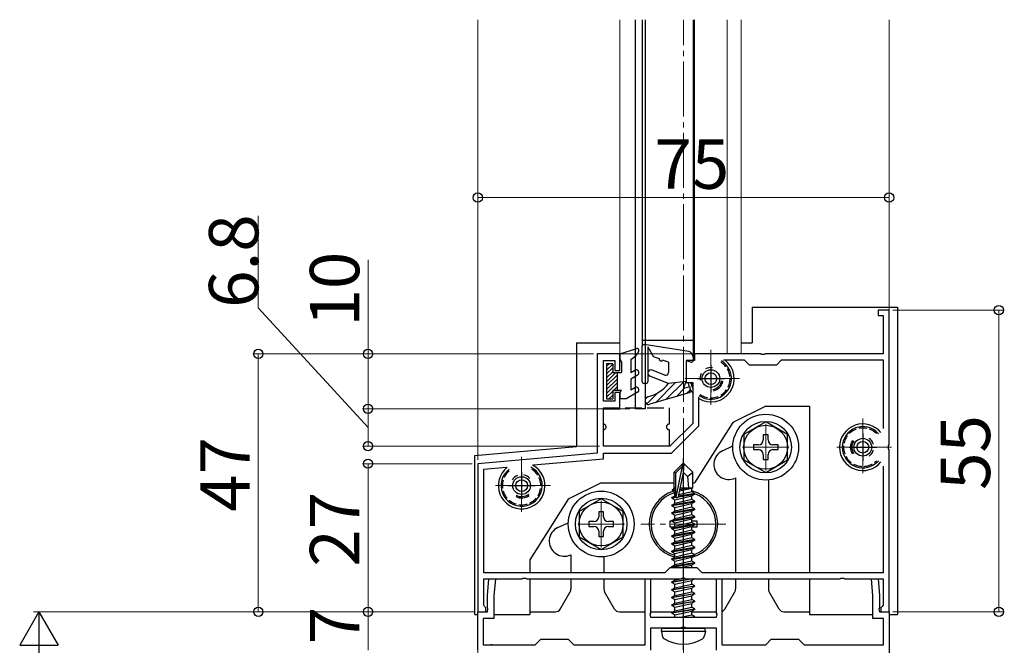
# Model space of a CAD drawing. Extents: x 0 to 2051, y 0 to 3204.
# Drawn here: x 238 to 418, y 2423 to 2537 of the extents above; entities that cross this region are included whole.
import ezdxf

# ---------------------------------------------------------------- set-up
doc = ezdxf.new("R2010")
doc.units = 0
doc.linetypes.add('YCENTER_1', pattern=[13, 10, -1, 1, -1])
doc.linetypes.add('YHIDDEN_1', pattern=[4, 3, -1])
for name, color, linetype, lineweight in [('YKK_11', 7, 'CONTINUOUS', 30), ('YKK_12', 2, 'CONTINUOUS', 13), ('YKK_13', 4, 'CONTINUOUS', 30), ('YKK_D', 6, 'CONTINUOUS', 13)]:
    doc.layers.add(name, color=color, linetype=linetype, lineweight=lineweight)
doc.styles.get("Standard").update_dxf_attribs({"font": 'txt', "bigfont": 'BIGFONT'})

msp = doc.modelspace()

# ---------------------------------------------------------------- linework, layer by layer
at = {"layer": 'YKK_11', "linetype": 'ByBlock', "lineweight": -2, "ltscale": 0.5}
for p, q in [((396.81, 2484.02), (394.81, 2484.02)), ((394.81, 2484.02), (394.81, 2483.02)), ((394.81, 2483.02), (395.71, 2483.02)), ((395.71, 2483.02), (395.71, 2476.02)), ((396.81, 2459.47), (396.81, 2484.02)), ((347.71, 2476.02), (343.61, 2476.02)), ((343.61, 2476.02), (343.61, 2457.92)), ((347.71, 2473.02), (347.71, 2476.02)), ((373.35, 2476.02), (361.31, 2476.02)), ((361.31, 2476.02), (361.31, 2474.82)), ((373.53, 2475.9), (373.35, 2476.02)), ((374.08, 2475.9), (373.53, 2475.9)), ((374.26, 2476.02), (374.08, 2475.9)), ((395.71, 2476.02), (374.26, 2476.02)), ((344.71, 2467.42), (344.71, 2474.82)), ((344.71, 2474.82), (346.81, 2474.82)), ((346.81, 2474.82), (346.81, 2473.02)), ((361.31, 2474.82), (359.81, 2474.82)), ((359.81, 2474.82), (359.81, 2470.82)), ((366.6, 2474.92), (370.41, 2474.92)), ((370.41, 2474.92), (371.31, 2474.02)), ((371.31, 2474.02), (376.31, 2474.02)), ((376.31, 2474.02), (377.21, 2474.92)), ((377.21, 2474.92), (395.71, 2474.92)), ((395.71, 2474.92), (395.71, 2462.46)), ((346.81, 2473.02), (347.71, 2473.02)), ((359.81, 2470.82), (361.01, 2470.82)), ((361.01, 2470.82), (361.01, 2463.37)), ((347.71, 2469.02), (346.81, 2469.02)), ((346.81, 2469.02), (346.81, 2467.42)), ((347.71, 2466.02), (347.71, 2469.02)), ((362.11, 2462.92), (362.11, 2468.23)), ((346.81, 2467.42), (344.71, 2467.42)), ((344.71, 2459.22), (344.71, 2466.02)), ((344.71, 2466.02), (347.71, 2466.02)), ((361.01, 2463.37), (356.85, 2459.22)), ((357.11, 2457.92), (362.11, 2462.92)), ((356.85, 2459.22), (344.71, 2459.22)), ((396.69, 2459.29), (396.81, 2459.47)), ((396.69, 2458.74), (396.69, 2459.29)), ((343.61, 2457.92), (321.81, 2456.02)), ((344.71, 2456.92), (344.71, 2457.92)), ((344.71, 2457.92), (357.11, 2457.92)), ((396.81, 2458.56), (396.69, 2458.74)), ((396.81, 2429.02), (396.81, 2458.56)), ((321.81, 2456.02), (321.81, 2429.02)), ((331.97, 2455.8), (344.71, 2456.92)), ((395.71, 2455.57), (395.71, 2436.12)), ((395.71, 2455.57), (395.71, 2436.12)), ((322.91, 2455.01), (327.02, 2455.37)), ((322.91, 2436.12), (322.91, 2455.01)), ((355.91, 2436.12), (322.91, 2436.12)), ((356.81, 2437.02), (355.91, 2436.12)), ((361.81, 2437.02), (356.81, 2437.02)), ((362.71, 2436.12), (361.81, 2437.02)), ((395.71, 2436.12), (362.71, 2436.12)), ((322.91, 2430.21), (322.91, 2435.02)), ((322.91, 2435.02), (329.85, 2435.02)), ((323.56, 2432.02), (323.82, 2435.02)), ((323.82, 2435.02), (325.02, 2435.02)), ((325.02, 2435.02), (324.76, 2431.96)), ((329.85, 2435.02), (330.03, 2435.14)), ((330.03, 2435.14), (330.58, 2435.14)), ((330.58, 2435.14), (330.76, 2435.02)), ((330.76, 2435.02), (358.85, 2435.02)), ((352.31, 2423.02), (352.31, 2435.02)), ((352.31, 2435.02), (353.31, 2435.02)), ((353.31, 2435.02), (353.31, 2428.77)), ((358.85, 2435.02), (359.03, 2435.14)), ((359.03, 2435.14), (359.58, 2435.14)), ((359.58, 2435.14), (359.76, 2435.02)), ((359.76, 2435.02), (387.85, 2435.02)), ((365.31, 2428.77), (365.31, 2435.02)), ((365.31, 2435.02), (366.31, 2435.02)), ((366.31, 2435.02), (366.31, 2423.02)), ((387.85, 2435.02), (388.03, 2435.14)), ((388.03, 2435.14), (388.58, 2435.14)), ((388.58, 2435.14), (388.76, 2435.02)), ((388.76, 2435.02), (395.71, 2435.02)), ((393.86, 2431.96), (393.59, 2435.02)), ((393.59, 2435.02), (394.79, 2435.02)), ((394.79, 2435.02), (395.06, 2432.02)), ((395.71, 2435.02), (395.71, 2430.21)), ((323.56, 2429.77), (323.56, 2432.02)), ((324.76, 2431.96), (324.76, 2427.82)), ((393.86, 2427.82), (393.86, 2431.96)), ((395.06, 2432.02), (395.06, 2429.77)), ((321.81, 2422.02), (321.81, 2429.02)), ((321.81, 2429.02), (323.56, 2429.02)), ((321.81, 2429.02), (323.31, 2429.02)), ((323.07, 2430.01), (322.91, 2430.21)), ((323.31, 2429.72), (323.07, 2430.01)), ((323.31, 2429.02), (323.31, 2429.72)), ((323.68, 2429.59), (323.56, 2429.77)), ((323.56, 2429.02), (323.68, 2429.59)), ((353.31, 2428.77), (353.19, 2428.59)), ((365.43, 2428.59), (365.31, 2428.77)), ((395.06, 2429.77), (394.94, 2429.59)), ((394.94, 2429.59), (395.06, 2429.02)), ((395.06, 2429.02), (396.81, 2429.02)), ((395.55, 2430.01), (395.31, 2429.72)), ((395.31, 2429.72), (395.31, 2429.02)), ((395.31, 2429.02), (396.81, 2429.02)), ((395.71, 2430.21), (395.55, 2430.01)), ((396.81, 2429.02), (396.81, 2411.52)), ((324.76, 2427.82), (322.81, 2427.82)), ((322.81, 2427.82), (322.81, 2423.02)), ((353.19, 2428.59), (353.31, 2428.02)), ((353.31, 2428.02), (365.31, 2428.02)), ((365.31, 2428.02), (365.43, 2428.59)), ((395.81, 2427.82), (393.86, 2427.82)), ((395.81, 2423.02), (395.81, 2427.82)), ((358.85, 2426.02), (353.31, 2426.02)), ((353.31, 2426.02), (353.31, 2422.02)), ((359.03, 2426.14), (358.85, 2426.02)), ((359.58, 2426.14), (359.03, 2426.14)), ((359.76, 2426.02), (359.58, 2426.14)), ((365.31, 2426.02), (359.76, 2426.02)), ((365.31, 2422.02), (365.31, 2426.02)), ((332.31, 2423.02), (333.31, 2424.02)), ((333.31, 2424.02), (338.31, 2424.02)), ((338.31, 2424.02), (339.31, 2423.02)), ((374.31, 2423.02), (375.31, 2424.02)), ((375.31, 2424.02), (380.31, 2424.02)), ((380.31, 2424.02), (381.31, 2423.02)), ((322.81, 2423.02), (332.31, 2423.02)), ((339.31, 2423.02), (352.31, 2423.02)), ((366.31, 2423.02), (374.31, 2423.02)), ((381.31, 2423.02), (395.81, 2423.02))]:
    msp.add_line(p, q, dxfattribs=at)
at = {"layer": 'YKK_11', "ltscale": 0.5}
for p, q in [((364.31, 2474.02), (364.31, 2469.02)), ((361.81, 2471.52), (366.81, 2471.52)), ((392.01, 2461.52), (392.01, 2456.52)), ((389.51, 2459.02), (394.51, 2459.02)), ((329.81, 2454.52), (329.81, 2449.52)), ((327.31, 2452.02), (332.31, 2452.02))]:
    msp.add_line(p, q, dxfattribs=at)
at = {"layer": 'YKK_12', "ltscale": 0.5}
for p, q in [((321.81, 2457.56), (321.81, 2536.94)), ((347.71, 2536.94), (347.71, 2476.01)), ((350.51, 2536.94), (350.51, 2476.02)), ((361.31, 2536.94), (361.31, 2476.02)), ((367.31, 2536.94), (367.31, 2476.02)), ((369.81, 2536.94), (369.81, 2476.02)), ((396.81, 2483.72), (396.81, 2536.94)), ((347.71, 2476.02), (369.81, 2476.02)), ((396.81, 2428.52), (396.81, 2368.91))]:
    msp.add_line(p, q, dxfattribs=at)
at = {"layer": 'YKK_12', "linetype": 'YCENTER_1'}
for p, q in [((359.31, 2233.29), (359.31, 2536.94)), ((364.31, 2476.77), (364.31, 2466.27)), ((369.56, 2471.52), (359.06, 2471.52)), ((374.31, 2463.27), (374.31, 2454.77)), ((392.01, 2464.27), (392.01, 2453.77)), ((378.56, 2459.02), (370.06, 2459.02)), ((397.26, 2459.02), (386.76, 2459.02)), ((329.81, 2457.27), (329.81, 2446.77)), ((335.06, 2452.02), (324.56, 2452.02)), ((359.31, 2452.27), (359.31, 2437.77)), ((344.31, 2449.27), (344.31, 2440.77)), ((348.56, 2445.02), (340.06, 2445.02)), ((367.06, 2445.02), (351.56, 2445.02))]:
    msp.add_line(p, q, dxfattribs=at)
at = {"layer": 'YKK_12'}
msp.add_line((321.81, 2428.52), (321.81, 2421.02), dxfattribs=at)
at = {"layer": 'YKK_13'}
for p, q in [((350.51, 2536.94), (350.51, 2466.02)), ((351.81, 2536.94), (351.81, 2477.41)), ((352.31, 2536.94), (352.31, 2466.02)), ((361.11, 2536.94), (361.11, 2475.45)), ((371.81, 2484.52), (371.81, 2478.02)), ((371.81, 2484.52), (398.31, 2484.52)), ((398.31, 2484.52), (398.31, 2428.52)), ((339.81, 2478.02), (339.81, 2459.58)), ((339.81, 2478.02), (347.71, 2478.02)), ((351.81, 2470.91), (351.81, 2477.41)), ((360.27, 2476.44), (352.16, 2477.71)), ((352.81, 2477.3), (352.81, 2470.91)), ((352.81, 2477.3), (353.85, 2475.51)), ((369.81, 2478.02), (371.81, 2478.02)), ((354.93, 2475.12), (353.85, 2475.51)), ((361.11, 2475.45), (361.11, 2474.81)), ((356.61, 2474.51), (355.5, 2474.91)), ((356.61, 2474.51), (356.61, 2472.63)), ((359.81, 2474.81), (359.81, 2471.01)), ((359.81, 2474.81), (360.72, 2474.52)), ((356.61, 2470.61), (353.19, 2471.95)), ((355.93, 2472.17), (353.63, 2473.07)), ((352.51, 2470.61), (352.11, 2470.61)), ((359.81, 2471.01), (356.61, 2470.61)), ((359.31, 2469.71), (359.81, 2471.01)), ((360.51, 2470.01), (359.31, 2469.71)), ((360.51, 2469.01), (360.51, 2470.01)), ((360.51, 2469.01), (353.21, 2466.84)), ((374.31, 2466.52), (368.31, 2463.52)), ((374.31, 2466.52), (382.31, 2466.52)), ((382.31, 2466.52), (382.31, 2436.12)), ((368.31, 2463.52), (361.31, 2452.52)), ((374.31, 2463.64), (370.31, 2461.33)), ((378.31, 2461.33), (374.31, 2463.64)), ((370.31, 2461.33), (370.31, 2456.71)), ((374.75, 2461.27), (373.87, 2461.27)), ((373.87, 2461.27), (373.87, 2460.34)), ((374.75, 2460.34), (374.75, 2461.27)), ((378.31, 2456.71), (378.31, 2461.33)), ((339.81, 2459.58), (339.81, 2459.13)), ((366.44, 2458.38), (368.31, 2459.26)), ((372.99, 2459.46), (372.06, 2459.46)), ((372.06, 2459.46), (372.06, 2458.58)), ((376.56, 2459.46), (375.63, 2459.46)), ((376.56, 2458.58), (376.56, 2459.46)), ((321.31, 2457.51), (339.81, 2459.13)), ((321.31, 2428.52), (321.31, 2457.51)), ((372.06, 2458.58), (372.99, 2458.58)), ((373.87, 2457.7), (373.87, 2456.77)), ((374.75, 2456.77), (374.75, 2457.7)), ((375.63, 2458.58), (376.56, 2458.58)), ((359.16, 2456.02), (357.61, 2454.47)), ((357.91, 2454.34), (359.16, 2455.59)), ((357.97, 2449.89), (359.16, 2455.59)), ((359.46, 2456.02), (359.16, 2456.02)), ((359.16, 2455.59), (359.16, 2456.02)), ((359.31, 2454.4), (359.31, 2456.02)), ((359.31, 2454.4), (359.46, 2456.02)), ((359.46, 2456.02), (361.01, 2454.47)), ((370.31, 2456.71), (374.31, 2454.4)), ((373.87, 2456.77), (374.75, 2456.77)), ((374.31, 2454.4), (378.31, 2456.71)), ((357.61, 2451.5), (357.61, 2454.47)), ((357.61, 2454.47), (357.91, 2454.34)), ((357.91, 2450.06), (357.91, 2454.34)), ((358.4, 2450.01), (359.31, 2454.4)), ((359.31, 2454.4), (360.05, 2453.66)), ((360.05, 2453.66), (361.01, 2454.47)), ((361.01, 2451.62), (361.01, 2454.47)), ((344.31, 2452.52), (338.31, 2449.52)), ((344.31, 2452.52), (357.61, 2452.52)), ((359.31, 2452.52), (359.31, 2452.52)), ((360.05, 2453.66), (360.21, 2451.62)), ((361.01, 2452.52), (361.31, 2452.52)), ((368.76, 2453.4), (368.81, 2453.42)), ((368.81, 2453.42), (368.81, 2436.12)), ((374.81, 2453.04), (374.81, 2436.12)), ((357.21, 2449.87), (357.76, 2450.18)), ((357.31, 2451.32), (357.61, 2451.5)), ((357.31, 2451.32), (357.91, 2451.44)), ((357.31, 2451.11), (357.31, 2451.32)), ((357.31, 2451.11), (357.91, 2451.21)), ((357.31, 2451.11), (357.76, 2450.85)), ((357.61, 2451.62), (357.91, 2451.62)), ((357.76, 2450.85), (357.91, 2450.88)), ((357.76, 2450.18), (357.76, 2450.85)), ((357.91, 2450.22), (357.76, 2450.18)), ((358.38, 2449.96), (361.41, 2450.47)), ((361.41, 2450.57), (358.41, 2450.07)), ((360.86, 2450.88), (358.47, 2450.34)), ((358.61, 2451.04), (360.86, 2451.55)), ((358.67, 2451.33), (360.39, 2451.62)), ((358.73, 2451.62), (361.01, 2451.62)), ((358.73, 2451.6), (358.81, 2451.62)), ((361.01, 2451.62), (360.86, 2451.55)), ((360.86, 2450.88), (360.86, 2451.55)), ((361.41, 2450.57), (360.86, 2450.88)), ((361.41, 2450.47), (360.86, 2450.15)), ((361.41, 2450.47), (361.41, 2450.57)), ((338.31, 2449.52), (331.31, 2438.52)), ((344.31, 2449.64), (340.31, 2447.33)), ((348.31, 2447.33), (344.31, 2449.64)), ((357.92, 2449.99), (357.21, 2449.87)), ((357.21, 2449.77), (357.97, 2449.89)), ((357.21, 2449.77), (357.21, 2449.87)), ((357.21, 2449.77), (357.76, 2449.45)), ((361.41, 2449.17), (357.21, 2448.47)), ((357.21, 2448.37), (361.41, 2449.07)), ((357.21, 2448.47), (357.76, 2448.78)), ((357.21, 2448.37), (357.21, 2448.47)), ((357.76, 2449.45), (360.86, 2450.15)), ((360.86, 2449.48), (357.76, 2448.78)), ((357.76, 2448.78), (357.76, 2449.45)), ((357.76, 2448.05), (360.86, 2448.75)), ((360.86, 2449.48), (360.86, 2450.15)), ((361.41, 2449.17), (360.86, 2449.48)), ((361.41, 2449.07), (360.86, 2448.75)), ((360.86, 2448.08), (360.86, 2448.75)), ((361.41, 2449.07), (361.41, 2449.17)), ((340.31, 2447.33), (340.31, 2442.71)), ((344.75, 2447.27), (343.87, 2447.27)), ((343.87, 2447.27), (343.87, 2446.34)), ((344.75, 2446.34), (344.75, 2447.27)), ((348.31, 2442.71), (348.31, 2447.33)), ((357.21, 2448.37), (357.76, 2448.05)), ((361.41, 2447.77), (357.21, 2447.07)), ((357.21, 2446.97), (361.41, 2447.67)), ((357.21, 2447.07), (357.76, 2447.38)), ((357.21, 2446.97), (357.21, 2447.07)), ((357.21, 2446.97), (357.76, 2446.65)), ((360.86, 2448.08), (357.76, 2447.38)), ((357.76, 2447.38), (357.76, 2448.05)), ((357.76, 2446.65), (360.86, 2447.35)), ((360.86, 2446.68), (357.76, 2445.98)), ((357.76, 2445.98), (357.76, 2446.65)), ((361.41, 2447.77), (360.86, 2448.08)), ((361.41, 2447.67), (360.86, 2447.35)), ((360.86, 2446.68), (360.86, 2447.35)), ((361.41, 2446.37), (360.86, 2446.68)), ((361.41, 2447.67), (361.41, 2447.77)), ((336.44, 2444.38), (338.32, 2445.26)), ((342.99, 2445.46), (342.06, 2445.46)), ((342.06, 2445.46), (342.06, 2444.58)), ((346.56, 2445.46), (345.63, 2445.46)), ((346.56, 2444.58), (346.56, 2445.46)), ((356.81, 2445.52), (356.81, 2444.52)), ((357.29, 2445.52), (356.81, 2445.52)), ((361.41, 2446.37), (357.21, 2445.67)), ((357.21, 2445.57), (361.41, 2446.27)), ((357.21, 2445.67), (357.76, 2445.98)), ((357.21, 2445.57), (357.21, 2445.67)), ((357.21, 2445.57), (357.76, 2445.25)), ((361.41, 2444.97), (357.21, 2444.27)), ((357.21, 2444.17), (361.41, 2444.87)), ((357.76, 2445.25), (360.86, 2445.95)), ((360.86, 2445.28), (357.76, 2444.58)), ((357.76, 2444.58), (357.76, 2445.25)), ((361.41, 2446.27), (360.86, 2445.95)), ((360.86, 2445.28), (360.86, 2445.95)), ((361.81, 2445.52), (360.86, 2445.52)), ((361.41, 2444.97), (360.86, 2445.28)), ((361.41, 2444.87), (360.86, 2444.55)), ((361.41, 2446.27), (361.41, 2446.37)), ((361.41, 2444.87), (361.41, 2444.97)), ((361.81, 2444.52), (361.81, 2445.52)), ((342.06, 2444.58), (342.99, 2444.58)), ((343.87, 2443.7), (343.87, 2442.77)), ((344.75, 2442.77), (344.75, 2443.7)), ((345.63, 2444.58), (346.56, 2444.58)), ((356.81, 2444.52), (357.64, 2444.52)), ((357.21, 2444.27), (357.76, 2444.58)), ((357.21, 2444.17), (357.21, 2444.27)), ((357.21, 2444.17), (357.76, 2443.85)), ((361.41, 2443.57), (357.21, 2442.87)), ((357.21, 2442.77), (361.41, 2443.47)), ((357.21, 2442.87), (357.76, 2443.18)), ((357.76, 2443.85), (360.86, 2444.55)), ((360.86, 2443.88), (357.76, 2443.18)), ((357.76, 2443.18), (357.76, 2443.85)), ((357.76, 2442.45), (360.86, 2443.15)), ((360.86, 2443.88), (360.86, 2444.55)), ((360.86, 2444.52), (361.81, 2444.52)), ((361.41, 2443.57), (360.86, 2443.88)), ((361.41, 2443.47), (360.86, 2443.15)), ((360.86, 2442.48), (360.86, 2443.15)), ((361.41, 2443.47), (361.41, 2443.57)), ((340.31, 2442.71), (344.31, 2440.4)), ((343.87, 2442.77), (344.75, 2442.77)), ((344.31, 2440.4), (348.31, 2442.71)), ((357.21, 2442.77), (357.21, 2442.87)), ((357.21, 2442.77), (357.76, 2442.45)), ((361.41, 2442.17), (357.21, 2441.47)), ((357.21, 2441.37), (361.41, 2442.07)), ((357.21, 2441.47), (357.76, 2441.78)), ((357.21, 2441.37), (357.21, 2441.47)), ((357.21, 2441.37), (357.76, 2441.05)), ((360.86, 2442.48), (357.76, 2441.78)), ((357.76, 2441.78), (357.76, 2442.45)), ((357.76, 2441.05), (360.86, 2441.75)), ((361.41, 2442.17), (360.86, 2442.48)), ((361.41, 2442.07), (360.86, 2441.75)), ((360.86, 2441.08), (360.86, 2441.75)), ((361.41, 2442.07), (361.41, 2442.17)), ((338.76, 2439.4), (338.81, 2439.42)), ((338.81, 2439.42), (338.81, 2436.12)), ((361.41, 2440.77), (357.21, 2440.07)), ((357.21, 2439.97), (361.41, 2440.67)), ((357.21, 2440.07), (357.76, 2440.38)), ((357.21, 2439.97), (357.21, 2440.07)), ((357.21, 2439.97), (357.76, 2439.65)), ((360.86, 2441.08), (357.76, 2440.38)), ((357.76, 2440.38), (357.76, 2441.05)), ((357.76, 2439.65), (360.86, 2440.35)), ((360.86, 2439.68), (357.76, 2438.98)), ((357.76, 2438.98), (357.76, 2439.65)), ((361.41, 2440.77), (360.86, 2441.08)), ((361.41, 2440.67), (360.86, 2440.35)), ((360.86, 2439.68), (360.86, 2440.35)), ((361.41, 2439.37), (360.86, 2439.68)), ((361.41, 2440.67), (361.41, 2440.77)), ((331.31, 2438.52), (331.31, 2436.12)), ((344.81, 2439.04), (344.81, 2436.12)), ((361.41, 2439.37), (357.21, 2438.67)), ((357.21, 2438.57), (361.41, 2439.27)), ((357.21, 2438.67), (357.76, 2438.98)), ((357.21, 2438.57), (357.21, 2438.67)), ((357.21, 2438.57), (357.76, 2438.25)), ((361.41, 2437.97), (357.21, 2437.27)), ((357.21, 2437.17), (361.41, 2437.87)), ((357.76, 2438.25), (360.86, 2438.95)), ((360.86, 2438.28), (357.76, 2437.58)), ((357.76, 2437.58), (357.76, 2438.25)), ((361.41, 2439.27), (360.86, 2438.95)), ((360.86, 2438.28), (360.86, 2438.95)), ((361.41, 2437.97), (360.86, 2438.28)), ((361.41, 2437.87), (360.86, 2437.55)), ((361.41, 2439.27), (361.41, 2439.37)), ((361.41, 2437.87), (361.41, 2437.97)), ((357.21, 2437.27), (357.76, 2437.58)), ((357.21, 2437.17), (357.21, 2437.27)), ((357.21, 2437.17), (357.47, 2437.02)), ((358.5, 2437.02), (360.86, 2437.55)), ((360.86, 2437.02), (360.86, 2437.55)), ((331.31, 2435.02), (331.31, 2428.52)), ((338.81, 2435.02), (338.81, 2433.18)), ((344.81, 2435.02), (344.81, 2433.18)), ((357.21, 2434.47), (360.51, 2435.02)), ((361.11, 2435.02), (357.21, 2434.37)), ((357.21, 2434.47), (357.76, 2434.78)), ((357.21, 2434.37), (357.21, 2434.47)), ((357.21, 2434.37), (357.76, 2434.05)), ((357.76, 2434.78), (358.79, 2435.02)), ((357.76, 2434.78), (357.76, 2435.02)), ((357.76, 2434.05), (360.86, 2434.75)), ((357.76, 2433.38), (360.86, 2434.08)), ((357.76, 2433.38), (357.76, 2434.05)), ((358.97, 2435.06), (359.55, 2435.19)), ((361.32, 2435.02), (360.86, 2434.75)), ((360.86, 2434.08), (360.86, 2434.75)), ((361.41, 2433.77), (360.86, 2434.08)), ((368.81, 2435.02), (368.81, 2433.18)), ((374.81, 2435.02), (374.81, 2433.18)), ((382.31, 2435.02), (382.31, 2428.52)), ((336.85, 2429.52), (338.67, 2432.68)), ((346.77, 2429.52), (344.94, 2432.68)), ((357.21, 2433.07), (361.41, 2433.77)), ((361.41, 2433.67), (357.21, 2432.97)), ((357.21, 2433.07), (357.76, 2433.38)), ((357.21, 2432.97), (357.21, 2433.07)), ((357.21, 2432.97), (357.76, 2432.65)), ((357.21, 2431.67), (361.41, 2432.37)), ((361.41, 2432.27), (357.21, 2431.57)), ((357.76, 2432.65), (360.86, 2433.35)), ((357.76, 2431.98), (360.86, 2432.68)), ((357.76, 2431.98), (357.76, 2432.65)), ((361.41, 2433.67), (360.86, 2433.35)), ((360.86, 2432.68), (360.86, 2433.35)), ((361.41, 2432.37), (360.86, 2432.68)), ((361.41, 2432.27), (360.86, 2431.95)), ((361.41, 2433.67), (361.41, 2433.77)), ((361.41, 2432.27), (361.41, 2432.37)), ((366.85, 2429.52), (368.67, 2432.68)), ((376.77, 2429.52), (374.94, 2432.68)), ((357.21, 2431.67), (357.76, 2431.98)), ((357.21, 2431.57), (357.21, 2431.67)), ((357.21, 2431.57), (357.76, 2431.25)), ((357.21, 2430.27), (361.41, 2430.97)), ((361.41, 2430.87), (357.21, 2430.17)), ((357.21, 2430.27), (357.76, 2430.58)), ((357.76, 2431.25), (360.86, 2431.95)), ((357.76, 2430.58), (360.86, 2431.28)), ((357.76, 2430.58), (357.76, 2431.25)), ((357.76, 2429.85), (360.86, 2430.55)), ((360.86, 2431.28), (360.86, 2431.95)), ((361.41, 2430.97), (360.86, 2431.28)), ((361.41, 2430.87), (360.86, 2430.55)), ((360.86, 2429.88), (360.86, 2430.55)), ((361.41, 2430.87), (361.41, 2430.97)), ((331.31, 2429.02), (335.98, 2429.02)), ((347.63, 2429.02), (352.31, 2429.02)), ((353.31, 2429.02), (357.47, 2429.02)), ((357.21, 2430.17), (357.21, 2430.27)), ((357.21, 2430.17), (357.76, 2429.85)), ((357.21, 2428.87), (361.41, 2429.57)), ((361.41, 2429.47), (357.21, 2428.77)), ((357.21, 2428.87), (357.76, 2429.18)), ((357.21, 2428.77), (357.21, 2428.87)), ((357.21, 2428.77), (357.76, 2428.45)), ((357.76, 2429.18), (360.86, 2429.88)), ((357.76, 2429.18), (357.76, 2429.85)), ((357.76, 2428.45), (360.86, 2429.15)), ((359.31, 2429.02), (359.31, 2429.02)), ((361.41, 2429.57), (360.86, 2429.88)), ((361.41, 2429.47), (360.86, 2429.15)), ((360.86, 2428.48), (360.86, 2429.15)), ((360.86, 2429.02), (365.31, 2429.02)), ((361.41, 2429.47), (361.41, 2429.57)), ((377.63, 2429.02), (382.31, 2429.02)), ((321.31, 2428.52), (321.81, 2428.52)), ((324.76, 2428.52), (331.31, 2428.52)), ((357.76, 2428.02), (357.76, 2428.45)), ((358.79, 2428.02), (360.86, 2428.48)), ((359.31, 2427.82), (359.31, 2427.82)), ((359.31, 2427.72), (359.31, 2427.72)), ((360.51, 2428.02), (361.41, 2428.17)), ((361.41, 2428.17), (360.86, 2428.48)), ((361.41, 2428.07), (361.11, 2428.02)), ((361.41, 2428.07), (361.32, 2428.02)), ((361.41, 2428.07), (361.41, 2428.17)), ((382.31, 2428.52), (393.86, 2428.52)), ((396.81, 2428.52), (398.31, 2428.52)), ((355.31, 2425.52), (355.39, 2426.02)), ((355.31, 2425.52), (355.45, 2424.71)), ((355.31, 2425.52), (363.31, 2425.52)), ((355.39, 2426.02), (363.22, 2426.02)), ((363.31, 2425.52), (363.16, 2424.71)), ((363.31, 2425.52), (363.22, 2426.02))]:
    msp.add_line(p, q, dxfattribs=at)
at = {"layer": 'YKK_13', "ltscale": 0.5}
for p, q in [((351.81, 2478.52), (361.11, 2478.52)), ((352.31, 2466.02), (350.51, 2466.02))]:
    msp.add_line(p, q, dxfattribs=at)
at = {"layer": 'YKK_13', "linetype": 'Continuous', "ltscale": 0.5}
for p, q in [((347.71, 2476.01), (350.82, 2477)), ((347.71, 2476.01), (347.71, 2475.01)), ((349.71, 2475.01), (350.68, 2475.71)), ((351.17, 2476.56), (350.68, 2475.71)), ((345.31, 2474.21), (345.31, 2467.81)), ((346.41, 2474.21), (345.31, 2474.21)), ((346.41, 2474.21), (346.41, 2472.61)), ((347.71, 2475.01), (348.01, 2474.49)), ((348.01, 2474.49), (348.01, 2472.61)), ((349.71, 2475.01), (349.71, 2472.61)), ((346.41, 2472.61), (348.01, 2472.61)), ((347.21, 2472.61), (347.21, 2469.41)), ((349.71, 2472.61), (350.46, 2473.04)), ((350.96, 2472.18), (349.71, 2471.45)), ((349.71, 2471.45), (349.71, 2469.47)), ((346.41, 2469.41), (348.01, 2469.41)), ((346.41, 2469.41), (346.41, 2467.81)), ((347.71, 2468.89), (348.01, 2469.41)), ((347.71, 2468.89), (347.71, 2467.91)), ((350.96, 2469.04), (349.01, 2467.91)), ((349.71, 2469.47), (350.46, 2469.9)), ((345.31, 2467.81), (346.41, 2467.81)), ((347.71, 2467.91), (349.01, 2467.91))]:
    msp.add_line(p, q, dxfattribs=at)
at = {"layer": 'YKK_13', "linetype": 'Continuous', "lineweight": 13, "ltscale": 0.5}
for p, q in [((345.31, 2473.78), (345.74, 2474.21)), ((345.31, 2473.07), (346.41, 2474.17)), ((345.31, 2472.37), (346.41, 2473.47)), ((345.31, 2471.66), (346.41, 2472.76)), ((345.31, 2470.95), (346.97, 2472.61)), ((345.31, 2470.25), (347.21, 2472.15)), ((345.31, 2469.54), (347.21, 2471.44)), ((345.31, 2468.83), (347.21, 2470.73)), ((346.6, 2469.41), (347.21, 2470.02)), ((345.31, 2468.12), (346.41, 2469.22)), ((345.71, 2467.81), (346.41, 2468.52))]:
    msp.add_line(p, q, dxfattribs=at)
at = {"layer": 'YKK_13', "linetype": 'Continuous', "lineweight": -3}
for p, q in [((357.82, 2470.76), (354.19, 2467.13)), ((359.36, 2470.95), (356.1, 2467.7)), ((354.74, 2469.03), (352.63, 2466.92)), ((359.51, 2469.76), (358.02, 2468.27)), ((360.51, 2469.41), (359.94, 2468.84))]:
    msp.add_line(p, q, dxfattribs=at)
at = {"layer": 'YKK_13', "linetype": 'YHIDDEN_1'}
for p, q in [((344.71, 2466.22), (356.71, 2466.22)), ((344.71, 2463.22), (344.71, 2466.22)), ((356.71, 2466.22), (356.71, 2463.22)), ((344.71, 2459.22), (344.71, 2462.22)), ((356.71, 2462.22), (356.71, 2459.22)), ((356.71, 2459.22), (344.71, 2459.22)), ((359.31, 2426.46), (359.31, 2426.46))]:
    msp.add_line(p, q, dxfattribs=at)
at = {"layer": 'YKK_13', "linetype": 'YCENTER_1'}
msp.add_line((359.31, 2422.12), (359.31, 2457.02), dxfattribs=at)
at = {"layer": 'YKK_13'}
for centre, radius in [((364.31, 2471.52), 1.62), ((364.31, 2471.52), 1.07), ((374.31, 2459.02), 6), ((374.31, 2459.02), 4.7), ((374.31, 2459.02), 4), ((392.01, 2459.02), 1.62), ((392.01, 2459.02), 1.07), ((329.81, 2452.02), 1.62), ((329.81, 2452.02), 1.07), ((344.31, 2445.02), 6), ((344.31, 2445.02), 4.7), ((344.31, 2445.02), 4)]:
    msp.add_circle(centre, radius, dxfattribs=at)
for centre, radius, start, end in [((352.11, 2477.41), 0.3, 81.1369, 180), ((360.11, 2475.45), 1, 360, 81.1369), ((355.21, 2475.02), 0.3, 160.132, 340.132), ((360.81, 2474.81), 0.3, 252.5424, 360), ((364.31, 2471.52), 4.25, 238.8254, 53.1301), ((364.31, 2471.52), 3.75, 234.9897, 59.2664), ((364.31, 2471.52), 2, 81.4267, 118.5734), ((353.41, 2472.51), 0.6, 68.5852, 248.5852), ((356.11, 2472.63), 0.5, 248.5852, 0), ((364.31, 2471.52), 2.25, 169.9951, 170.0049), ((364.31, 2471.52), 2, 151.4267, 188.5734), ((352.11, 2470.91), 0.3, 180, 270), ((352.51, 2470.91), 0.3, 270, 0), ((350.58, 2475.86), 8, 286.2474, 318.9614), ((364.31, 2471.52), 4.25, 189.4801, 201.3654), ((364.31, 2471.52), 3.75, 190.7583, 208.3576), ((364.31, 2471.52), 2, 279.9004, 350.0996), ((364.31, 2471.52), 2.25, 282.6479, 347.3521), ((353.01, 2467.51), 0.7, 106.2474, 286.561), ((364.31, 2471.52), 4.25, 206.8179, 219.0614), ((364.31, 2471.52), 2, 234.9945, 235.0055), ((392.01, 2459.02), 4.25, 38.7419, 321.2581), ((392.01, 2459.02), 3.75, 40.9384, 319.0616), ((372.99, 2460.34), 0.88, 270, 0), ((375.63, 2460.34), 0.88, 180, 270), ((392.01, 2459.02), 2.25, 147.6479, 212.3521), ((392.01, 2459.02), 2, 144.9004, 215.0996), ((392.01, 2459.02), 2, 16.4267, 53.5733), ((367.6, 2455.89), 2.75, 115, 295), ((372.99, 2457.7), 0.88, 0, 90), ((375.63, 2457.7), 0.88, 90, 180), ((392.01, 2459.02), 2, 306.4266, 343.5733), ((329.81, 2452.02), 4.25, 128.192, 61.808), ((392.01, 2459.02), 2, 259.9965, 260.0035), ((329.81, 2452.02), 3.75, 127.1072, 62.8928), ((329.81, 2452.02), 2, 111.4267, 148.5734), ((329.81, 2452.02), 2, 41.4267, 78.5733), ((329.81, 2452.02), 2, 194.9963, 195.0037), ((329.81, 2452.02), 2.25, 242.6479, 307.3521), ((329.81, 2452.02), 2, 239.9004, 310.0996), ((359.31, 2445.02), 6.25, 106.8312, 255.3867), ((359.31, 2445.02), 5.9, 105.2334, 254.7666), ((359.31, 2445.02), 6.25, 284.7363, 75.643), ((359.31, 2445.02), 5.9, 289.354, 69.1519), ((358.15, 2450.06), 0.248, 180, 347.191), ((342.99, 2446.34), 0.88, 270, 0), ((345.63, 2446.34), 0.88, 180, 270), ((337.6, 2441.89), 2.75, 115, 295), ((342.99, 2443.7), 0.88, 0, 90), ((345.63, 2443.7), 0.88, 90, 180), ((337.81, 2433.18), 1, 330, 0), ((345.81, 2433.18), 1, 180, 210), ((367.81, 2433.18), 1, 330, 0), ((375.81, 2433.18), 1, 180, 210), ((335.98, 2430.02), 1, 270, 330), ((347.63, 2430.02), 1, 210, 270), ((365.98, 2430.02), 1, 289.0938, 330), ((377.63, 2430.02), 1, 210, 270), ((356.33, 2424.87), 0.9, 190, 237.9441), ((359.31, 2429.62), 6.5, 237.9441, 302.0559), ((362.28, 2424.87), 0.9, 302.0559, 350)]:
    msp.add_arc(centre, radius, start, end, dxfattribs=at)
at = {"layer": 'YKK_13', "linetype": 'Continuous', "ltscale": 0.5}
for centre, radius, start, end in [((350.91, 2476.71), 0.3, 329.9958, 107.5899), ((350.71, 2472.61), 0.5, 300, 120), ((350.71, 2469.47), 0.5, 300, 120)]:
    msp.add_arc(centre, radius, start, end, dxfattribs=at)
at = {"layer": 'YKK_13', "linetype": 'YHIDDEN_1', "ltscale": 0.5}
for centre, start, end in [((364.31, 2471.52), 235.3466, 58.9095), ((364.31, 2471.52), 192.5955, 199.4629), ((392.01, 2459.02), 44.9734, 315.0266), ((329.81, 2452.02), 130.7994, 59.2006)]:
    msp.add_arc(centre, 3.5, start, end, dxfattribs=at)
at = {"layer": 'YKK_13', "linetype": 'YHIDDEN_1'}
for centre, start, end in [((344.71, 2462.72), 270, 90), ((356.71, 2462.72), 90, 270)]:
    msp.add_arc(centre, 0.5, start, end, dxfattribs=at)
at = {"layer": 'YKK_13', "ltscale": 0.5}
msp.add_arc((324.31, 2422.87), 0.15, 4.022, 175.978, dxfattribs=at)
at = {"layer": 'YKK_D'}
for p, q in [((321.81, 2456.74), (321.81, 2505.52)), ((321.81, 2504.52), (396.81, 2504.52)), ((396.81, 2484.72), (396.81, 2505.52)), ((281.81, 2484.42), (281.81, 2501.22)), ((301.81, 2476.02), (301.81, 2493.18)), ((301.81, 2462.62), (281.81, 2484.42)), ((397.51, 2484.02), (417.81, 2484.02)), ((416.81, 2429.02), (416.81, 2484.02)), ((342.91, 2476.02), (280.81, 2476.02)), ((281.81, 2429.02), (281.81, 2476.02)), ((342.91, 2476.02), (300.81, 2476.02)), ((301.81, 2466.02), (301.81, 2476.02)), ((349.51, 2466.02), (300.81, 2466.02)), ((349.51, 2466.02), (300.81, 2466.02)), ((301.81, 2466.02), (301.81, 2459.22)), ((344.01, 2459.22), (300.81, 2459.22)), ((320.81, 2456.02), (300.81, 2456.02)), ((301.81, 2429.02), (301.81, 2456.02)), ((321.11, 2429.02), (240.81, 2429.02)), ((321.11, 2429.02), (280.81, 2429.02)), ((321.11, 2429.02), (300.81, 2429.02)), ((321.11, 2429.02), (300.81, 2429.02)), ((301.81, 2422.02), (301.81, 2429.02)), ((397.51, 2429.02), (417.81, 2429.02))]:
    msp.add_line(p, q, dxfattribs=at)
at = {"layer": 'YKK_D', "lineweight": -2}
for p, q in [((241.81, 2429.02), (238.31, 2422.95)), ((241.81, 2429.02), (245.31, 2422.95)), ((241.81, 2429.02), (241.81, 2416.89)), ((238.31, 2422.95), (245.31, 2422.95))]:
    msp.add_line(p, q, dxfattribs=at)
at = {"layer": 'YKK_D', "linetype": 'ByBlock', "lineweight": -2}
for centre in [(321.81, 2504.52), (396.81, 2504.52), (416.81, 2484.02), (281.81, 2476.02), (301.81, 2476.02), (301.81, 2466.02), (301.81, 2466.02), (301.81, 2459.22), (301.81, 2456.02), (281.81, 2429.02), (301.81, 2429.02), (301.81, 2429.02), (416.81, 2429.02)]:
    msp.add_circle(centre, 0.85, dxfattribs=at)

# ---------------------------------------------------------------- texts
at = {"layer": 'YKK_D'}
msp.add_text('75', height=9, dxfattribs=at).set_placement((354.03, 2506.12))
for s, rotation, p in [('6.8', 90, (281.81, 2484.42)), ('10', 90, (300.21, 2481.02)), ('55', 89.9998, (415.21, 2451.24)), ('47', 90, (280.21, 2447.24)), ('27', 90, (300.21, 2437.24)), ('7', 90, (300.21, 2423.12))]:
    msp.add_text(s, height=9, rotation=rotation, dxfattribs=at).set_placement(p)

doc.saveas('drawing.dxf')
